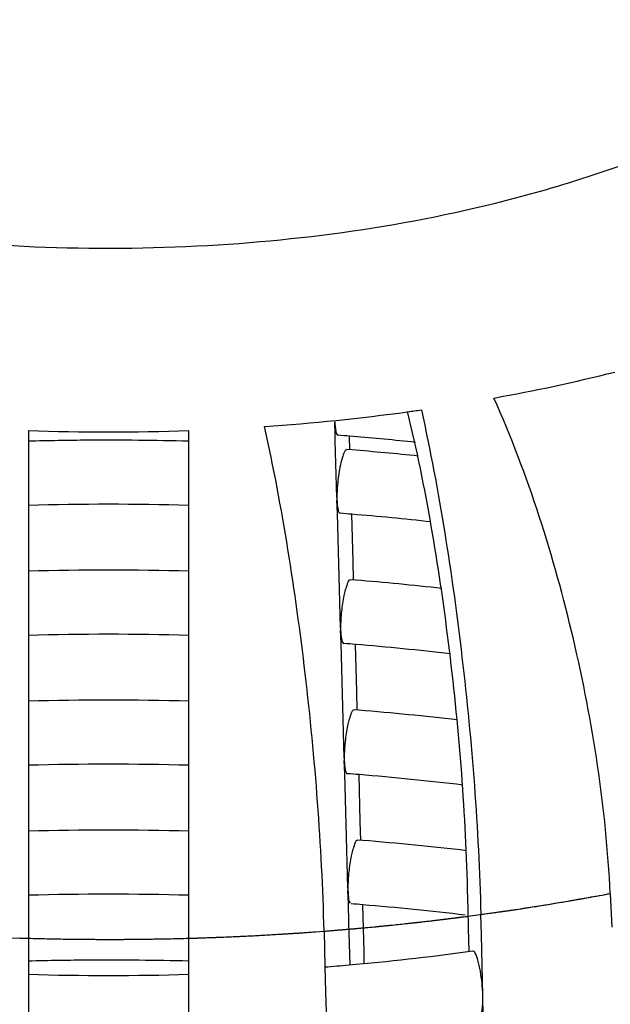
# Model space of a CAD drawing. Units: millimetres. Extents: x 0 to 1200, y 0 to 849.
# Drawn here: x 432 to 434, y 106 to 110 of the extents above; entities that cross this region are included whole.
import ezdxf

# ---------------------------------------------------------------- set-up
doc = ezdxf.new("R2010")
doc.units = ezdxf.units.MM
doc.header["$LTSCALE"] = 66
doc.layers.add('CURVE', color=7, linetype='CONTINUOUS')
doc.layers.add('GEOM', color=7, linetype='CONTINUOUS')

msp = doc.modelspace()

# ---------------------------------------------------------------- linework, layer by layer
at = {"layer": 'CURVE', "color": 40, "linetype": 'CONTINUOUS'}
for p, q in [((433.5008, 106.7819), (433.5265, 106.7867)), ((433.0835, 106.7159), (433.149, 106.7248)), ((432.6065, 106.6671), (432.6336, 106.6692)), ((431.6841, 106.6478), (431.7114, 106.647)), ((432.2114, 106.647), (432.2387, 106.6478))]:
    msp.add_line(p, q, dxfattribs=at)
for points, knots in [([(433.149, 106.7248), (433.1546, 106.7256), (433.1657, 106.7271), (433.1782, 106.7289), (433.1865, 106.7301), (433.1901, 106.7306), (433.1927, 106.731), (433.1962, 106.7315), (433.2028, 106.7325), (433.2119, 106.7338), (433.2267, 106.7361), (433.2452, 106.7388), (433.2746, 106.7434), (433.3115, 106.749), (433.348, 106.7551), (433.3773, 106.76), (433.3955, 106.7632), (433.41, 106.7657), (433.4192, 106.7672), (433.4255, 106.7683), (433.4293, 106.769), (433.434, 106.7698), (433.4396, 106.7708), (433.4532, 106.7733), (433.4736, 106.777), (433.4917, 106.7803), (433.5008, 106.7819)], [0, 0, 0, 0, 0.0625, 0.125, 0.140625, 0.15625, 0.164062, 0.171875, 0.1875, 0.21875, 0.25, 0.3125, 0.375, 0.5, 0.625, 0.6875, 0.75, 0.78125, 0.8125, 0.828125, 0.835938, 0.84375, 0.859375, 0.875, 0.9375, 1, 1, 1, 1]), ([(432.7889, 106.6825), (432.7908, 106.6827), (432.7946, 106.6831), (432.7989, 106.6835), (432.8017, 106.6838), (432.8029, 106.6839), (432.8037, 106.684), (432.8054, 106.6841), (432.8088, 106.6845), (432.8135, 106.6849), (432.8211, 106.6857), (432.8305, 106.6866), (432.8456, 106.6881), (432.8645, 106.6901), (432.8833, 106.6921), (432.8984, 106.6937), (432.9078, 106.6947), (432.9153, 106.6956), (432.9201, 106.6961), (432.9233, 106.6964), (432.9253, 106.6967), (432.9283, 106.697), (432.9318, 106.6974), (432.9403, 106.6984), (432.9529, 106.6998), (432.9642, 106.7011), (432.9698, 106.7018)], [0, 0, 0, 0, 0.0625, 0.125, 0.140625, 0.15625, 0.164062, 0.171875, 0.1875, 0.21875, 0.25, 0.3125, 0.375, 0.5, 0.625, 0.6875, 0.75, 0.78125, 0.8125, 0.828125, 0.835938, 0.84375, 0.859375, 0.875, 0.9375, 1, 1, 1, 1]), ([(432.9698, 106.7018), (432.9736, 106.7022), (432.9811, 106.7031), (432.9905, 106.7042), (432.998, 106.7051), (433.0026, 106.7057), (433.0064, 106.7061), (433.0092, 106.7065), (433.0115, 106.7068), (433.0131, 106.707), (433.0142, 106.7071), (433.0146, 106.7071), (433.0163, 106.7073), (433.018, 106.7076), (433.0214, 106.708), (433.026, 106.7086), (433.0316, 106.7093), (433.0363, 106.7098), (433.0401, 106.7103), (433.0423, 106.7106), (433.0444, 106.7108), (433.0455, 106.711), (433.047, 106.7112), (433.0494, 106.7115), (433.0522, 106.7118), (433.055, 106.7122), (433.0574, 106.7125), (433.059, 106.7127), (433.0618, 106.7131), (433.0672, 106.7138), (433.0746, 106.7147), (433.0805, 106.7155), (433.0835, 106.7159)], [0, 0, 0, 0, 0.125, 0.25, 0.3125, 0.375, 0.40625, 0.4375, 0.46875, 0.484375, 0.492188, 0.5, 0.507812, 0.515625, 0.53125, 0.5625, 0.59375, 0.625, 0.640625, 0.65625, 0.664062, 0.671875, 0.6875, 0.71875, 0.75, 0.78125, 0.8125, 0.828125, 0.84375, 0.875, 0.9375, 1, 1, 1, 1]), ([(432.2387, 106.6478), (432.2444, 106.648), (432.256, 106.6484), (432.269, 106.6488), (432.2776, 106.6491), (432.2813, 106.6492), (432.284, 106.6493), (432.2876, 106.6495), (432.2945, 106.6497), (432.304, 106.6501), (432.3194, 106.6507), (432.3386, 106.6515), (432.3693, 106.6529), (432.4077, 106.6546), (432.446, 106.6568), (432.4766, 106.6585), (432.4958, 106.6597), (432.511, 106.6606), (432.5207, 106.6612), (432.5272, 106.6616), (432.5312, 106.6619), (432.5362, 106.6622), (432.5421, 106.6626), (432.5564, 106.6636), (432.5779, 106.6651), (432.597, 106.6664), (432.6065, 106.6671)], [0, 0, 0, 0, 0.0625, 0.125, 0.140625, 0.15625, 0.164062, 0.171875, 0.1875, 0.21875, 0.25, 0.3125, 0.375, 0.5, 0.625, 0.6875, 0.75, 0.78125, 0.8125, 0.828125, 0.835938, 0.84375, 0.859375, 0.875, 0.9375, 1, 1, 1, 1]), ([(432.6336, 106.6692), (432.6355, 106.6693), (432.6393, 106.6696), (432.6437, 106.6699), (432.6465, 106.6702), (432.6477, 106.6703), (432.6485, 106.6703), (432.6502, 106.6704), (432.6537, 106.6707), (432.6584, 106.6711), (432.666, 106.6717), (432.6755, 106.6725), (432.685, 106.6733), (432.6926, 106.6739), (432.6983, 106.6744), (432.703, 106.6748), (432.7064, 106.6751), (432.7082, 106.6752), (432.7099, 106.6754), (432.7104, 106.6754), (432.7114, 106.6755), (432.713, 106.6756), (432.7154, 106.6758), (432.7182, 106.6761), (432.7206, 106.6763), (432.7225, 106.6765), (432.7238, 106.6766), (432.7245, 106.6766), (432.7262, 106.6768), (432.7297, 106.6771), (432.7344, 106.6775), (432.742, 106.6782), (432.7495, 106.6789), (432.7572, 106.6796), (432.7701, 106.6808), (432.7805, 106.6817), (432.7889, 106.6825)], [0, 0, 0, 0, 0.0625, 0.125, 0.140625, 0.15625, 0.164062, 0.171875, 0.1875, 0.21875, 0.25, 0.3125, 0.375, 0.40625, 0.4375, 0.46875, 0.484375, 0.492188, 0.5, 0.507812, 0.515625, 0.53125, 0.5625, 0.59375, 0.625, 0.640625, 0.65625, 0.664062, 0.671875, 0.6875, 0.71875, 0.75, 0.8125, 0.84375, 0.875, 1, 1, 1, 1]), ([(431.7114, 106.647), (431.7306, 106.6465), (431.7595, 106.6458), (431.798, 106.6449), (431.8221, 106.6446), (431.8413, 106.6443), (431.8534, 106.6441), (431.8617, 106.644), (431.8667, 106.6439), (431.8727, 106.6439), (431.8798, 106.6439), (431.8914, 106.6438), (431.9058, 106.6437), (431.9232, 106.6436), (431.9376, 106.6435), (431.9478, 106.6435), (431.9535, 106.6434), (431.9581, 106.6434), (431.9614, 106.6434), (431.9663, 106.6435), (431.9747, 106.6435), (431.9868, 106.6435), (432.0012, 106.6436), (432.0133, 106.6436), (432.0229, 106.6437), (432.029, 106.6437), (432.0336, 106.6437), (432.0392, 106.6438), (432.0494, 106.6439), (432.0638, 106.6441), (432.0812, 106.6444), (432.0985, 106.6446), (432.1129, 106.6448), (432.1247, 106.6449), (432.1354, 106.6452), (432.1536, 106.6456), (432.1799, 106.6462), (432.2009, 106.6467), (432.2114, 106.647)], [0, 0, 0, 0, 0.125, 0.1875, 0.25, 0.28125, 0.3125, 0.328125, 0.335938, 0.34375, 0.359375, 0.375, 0.40625, 0.4375, 0.46875, 0.484375, 0.492188, 0.5, 0.507812, 0.515625, 0.53125, 0.5625, 0.59375, 0.625, 0.640625, 0.65625, 0.664062, 0.671875, 0.6875, 0.71875, 0.75, 0.78125, 0.8125, 0.828125, 0.84375, 0.875, 0.9375, 1, 1, 1, 1])]:
    msp.add_open_spline(points, degree=3, knots=knots, dxfattribs=at)
at = {"layer": 'GEOM', "color": 7, "linetype": 'CONTINUOUS'}
for p, q in [((432.6682, 108.2162), (432.667, 108.2578)), ((431.7114, 108.2312), (431.7114, 106.3841)), ((432.2114, 106.3344), (432.2114, 108.2312)), ((432.6687, 108.1993), (432.6682, 108.2162)), ((432.7141, 108.1708), (432.7129, 108.2127)), ((432.7243, 108.2127), (432.7132, 108.2136)), ((432.6736, 108.0221), (432.6687, 108.1993)), ((432.7207, 108.1705), (432.7051, 108.1718)), ((432.6736, 108.023), (432.6739, 108.0142)), ((432.675, 107.9726), (432.6739, 108.0142)), ((432.6794, 107.8156), (432.675, 107.9726)), ((432.7239, 107.8236), (432.7198, 107.969)), ((432.6851, 107.6159), (432.6794, 107.8156)), ((432.7255, 107.7647), (432.7239, 107.8236)), ((432.7321, 107.7644), (432.7165, 107.7656)), ((432.6851, 107.6168), (432.6853, 107.608)), ((432.6865, 107.5664), (432.6853, 107.608)), ((432.6909, 107.4094), (432.6865, 107.5664)), ((432.7353, 107.4174), (432.7312, 107.5629)), ((432.6965, 107.2098), (432.6909, 107.4094)), ((432.737, 107.3585), (432.7353, 107.4174)), ((432.7435, 107.3582), (432.7279, 107.3595)), ((432.6965, 107.2107), (432.6967, 107.2019)), ((432.6979, 107.1603), (432.6967, 107.2019)), ((432.7023, 107.0033), (432.6979, 107.1603)), ((432.7467, 107.0113), (432.7426, 107.1567)), ((432.7079, 106.8037), (432.7023, 107.0033)), ((432.7484, 106.9524), (432.7467, 107.0113)), ((432.7549, 106.9521), (432.7393, 106.9534)), ((432.7079, 106.8046), (432.7081, 106.7958)), ((432.7093, 106.7541), (432.7081, 106.7958)), ((433.0827, 106.7391), (433.0812, 106.7996)), ((433.5264, 106.7867), (433.5315, 106.6811)), ((432.7109, 106.6966), (432.7093, 106.7541)), ((432.7582, 106.6051), (432.7541, 106.7506)), ((433.0842, 106.6784), (433.0827, 106.7391)), ((432.7137, 106.5972), (432.7109, 106.6966)), ((433.1242, 106.658), (433.1226, 106.7211)), ((432.6336, 106.6691), (432.6363, 106.5576)), ((433.086, 106.606), (433.0842, 106.6784)), ((433.1289, 106.4686), (433.1242, 106.658)), ((432.7592, 106.5692), (432.7582, 106.6051)), ((433.0819, 106.6053), (433.0975, 106.6074)), ((432.7147, 106.5642), (432.7137, 106.5972)), ((432.6363, 106.5576), (432.6383, 106.4798)), ((432.6383, 106.4798), (432.6398, 106.4166)), ((433.1292, 106.4586), (433.1289, 106.4686)), ((433.1304, 106.4087), (433.1291, 106.4596))]:
    msp.add_line(p, q, dxfattribs=at)
for centre, radius, start, end in [((432.1126, 114.138), 5.8999, 280.26264, 284.003), ((432.0141, 114.707), 6.4775, 277.80918, 278.19344), ((431.9829, 114.951), 6.7235, 273.96815, 277.79009), ((431.9614, 115.2684), 7.0417, 267.9654, 272.0346), ((431.9613, 98.6767), 9.5243, 88.4956, 90.38443), ((431.976, 99.2785), 8.9654, 85.28291, 85.514), ((431.9822, 99.3502), 8.8935, 83.95802, 85.21355), ((431.9611, 98.6835), 9.5175, 90.38352, 91.50371), ((431.982, 99.0397), 9.1607, 84.07628, 85.37481), ((431.9614, 98.6779), 9.3231, 88.46333, 91.53647), ((431.9761, 98.9724), 9.0282, 85.27336, 85.50284), ((431.9834, 99.0556), 8.9447, 83.68613, 85.27572), ((431.9613, 98.1624), 9.633, 88.51237, 91.48664), ((431.9842, 98.55), 9.2446, 83.68718, 85.35948), ((431.9614, 98.1622), 9.4332, 88.48125, 91.51851), ((431.9765, 98.4622), 9.1328, 85.25774, 85.48457), ((431.9855, 98.5638), 9.0308, 83.37331, 85.26126), ((431.9613, 97.6468), 9.7431, 88.52916, 91.46982), ((431.9857, 98.0534), 9.3357, 83.4536, 85.34425), ((431.9614, 97.6465), 9.5434, 88.49876, 91.50097), ((431.9768, 97.9519), 9.2375, 85.24248, 85.46673), ((431.9868, 98.0645), 9.1245, 83.20418, 85.24672), ((431.9613, 97.1311), 9.8531, 88.54557, 91.45338), ((431.9867, 97.5495), 9.434, 83.35495, 85.32892), ((431.9614, 97.1308), 9.6535, 88.51587, 91.48383), ((431.9771, 97.4417), 9.3421, 85.22756, 85.44929), ((431.987, 97.5527), 9.2306, 83.23976, 85.23158), ((431.994, 114.6517), 8.1196, 275.06421, 277.69921), ((431.9611, 96.6207), 9.958, 90.33878, 91.4372), ((431.9613, 96.6141), 9.9646, 88.562, 90.33958), ((431.9812, 114.7872), 8.2558, 274.55185, 275.07011), ((431.9614, 115.127), 8.5962, 268.33348, 271.66656)]:
    msp.add_arc(centre, radius, start, end, dxfattribs=at)
at = {"layer": 'GEOM', "color": 9, "linetype": 'CONTINUOUS'}
for centre, radius, start, end in [((432.0517, 114.5915), 7.9429, 277.74886, 280.19521), ((432.0994, 114.3182), 7.6655, 280.20598, 280.72865), ((431.9577, 115.3612), 8.7178, 265.60236, 268.38114), ((431.9651, 115.3612), 8.7178, 271.61886, 274.39764)]:
    msp.add_arc(centre, radius, start, end, dxfattribs=at)
for points, knots in [([(429.5733, 109.5055), (429.7727, 109.3244), (430.3153, 109.0345), (431.2524, 108.8125), (432.2919, 108.776), (432.993, 108.8869), (433.3246, 108.9826)], [0, 0, 0, 0, 0.206756, 0.460178, 0.735146, 1, 1, 1, 1]), ([(433.3246, 108.9826), (433.5273, 109.0411), (433.8941, 109.1781), (434.2264, 109.392), (434.3577, 109.513)], [0, 0, 0, 0, 0.541514, 1, 1, 1, 1])]:
    msp.add_open_spline(points, degree=3, knots=knots, dxfattribs=at)
at = {"layer": 'GEOM', "color": 7, "linetype": 'CONTINUOUS'}
for points, knots in [([(433.5264, 106.7867), (433.5133, 107.0539), (433.4324, 107.5819), (433.2706, 108.0913), (433.1637, 108.3324)], [0, 0, 0, 0, 0.503588, 1, 1, 1, 1]), ([(432.9373, 108.2956), (432.993, 108.0411), (433.0751, 107.5176), (433.116, 106.9895), (433.1226, 106.7211)], [0, 0, 0, 0, 0.492481, 1, 1, 1, 1]), ([(433.0812, 106.7996), (433.0748, 107.0572), (433.0339, 107.5578), (432.9515, 108.0536), (432.8942, 108.2908)], [0, 0, 0, 0, 0.513652, 1, 1, 1, 1]), ([(432.6336, 106.6691), (432.6269, 106.9376), (432.586, 107.4657), (432.5039, 107.9892), (432.4482, 108.2436)], [0, 0, 0, 0, 0.507624, 1, 1, 1, 1]), ([(432.667, 108.2578), (432.6673, 108.2478), (432.6681, 108.2361), (432.6727, 108.2168), (432.6772, 108.2165)], [0, 0, 0, 0, 0.691068, 1, 1, 1, 1]), ([(432.7051, 108.1718), (432.7023, 108.1719), (432.696, 108.1637), (432.6873, 108.1398), (432.6822, 108.1149), (432.6795, 108.0964)], [0, 0, 0, 0, 0.101627, 0.310448, 1, 1, 1, 1]), ([(432.6795, 108.0964), (432.6767, 108.0775), (432.6743, 108.0527), (432.6736, 108.0278), (432.6736, 108.0221)], [0, 0, 0, 0, 0.768068, 1, 1, 1, 1]), ([(432.6739, 108.0142), (432.6741, 108.0042), (432.675, 107.9924), (432.6796, 107.9731), (432.684, 107.9728)], [0, 0, 0, 0, 0.691055, 1, 1, 1, 1]), ([(432.7165, 107.7656), (432.711, 107.766), (432.7021, 107.7431), (432.6942, 107.7139), (432.6871, 107.6659), (432.6851, 107.6327), (432.6851, 107.6159)], [0, 0, 0, 0, 0.106455, 0.350076, 0.676831, 1, 1, 1, 1]), ([(432.6853, 107.608), (432.6856, 107.598), (432.6864, 107.5863), (432.691, 107.567), (432.6955, 107.5667)], [0, 0, 0, 0, 0.691033, 1, 1, 1, 1]), ([(432.7279, 107.3595), (432.7224, 107.3599), (432.7135, 107.337), (432.7056, 107.3077), (432.6986, 107.2598), (432.6965, 107.2266), (432.6965, 107.2098)], [0, 0, 0, 0, 0.106445, 0.350068, 0.676828, 1, 1, 1, 1]), ([(432.6967, 107.2019), (432.697, 107.1919), (432.6978, 107.1801), (432.7024, 107.1608), (432.7069, 107.1605)], [0, 0, 0, 0, 0.691012, 1, 1, 1, 1]), ([(432.7393, 106.9534), (432.7338, 106.9537), (432.7249, 106.9309), (432.717, 106.9016), (432.71, 106.8536), (432.7079, 106.8204), (432.7079, 106.8037)], [0, 0, 0, 0, 0.106436, 0.350059, 0.676824, 1, 1, 1, 1]), ([(432.7081, 106.7958), (432.7083, 106.7911), (432.7094, 106.778), (432.7097, 106.7631), (432.7153, 106.7562)], [0, 0, 0, 0, 0.344025, 1, 1, 1, 1]), ([(433.1263, 106.5075), (433.1239, 106.5316), (433.1181, 106.5649), (433.1087, 106.5957), (433.1009, 106.6077), (433.0975, 106.6072)], [0, 0, 0, 0, 0.685906, 0.90238, 1, 1, 1, 1]), ([(433.1189, 106.4084), (433.1243, 106.4091), (433.1281, 106.4331), (433.1291, 106.4474), (433.1291, 106.4596)], [0, 0, 0, 0, 0.308474, 1, 1, 1, 1])]:
    msp.add_open_spline(points, degree=3, knots=knots, dxfattribs=at)
msp.add_open_spline([(433.1289, 106.4686), (433.1286, 106.4816), (433.1277, 106.4945), (433.1263, 106.5075)], degree=3, dxfattribs=at)

doc.saveas('drawing.dxf')
